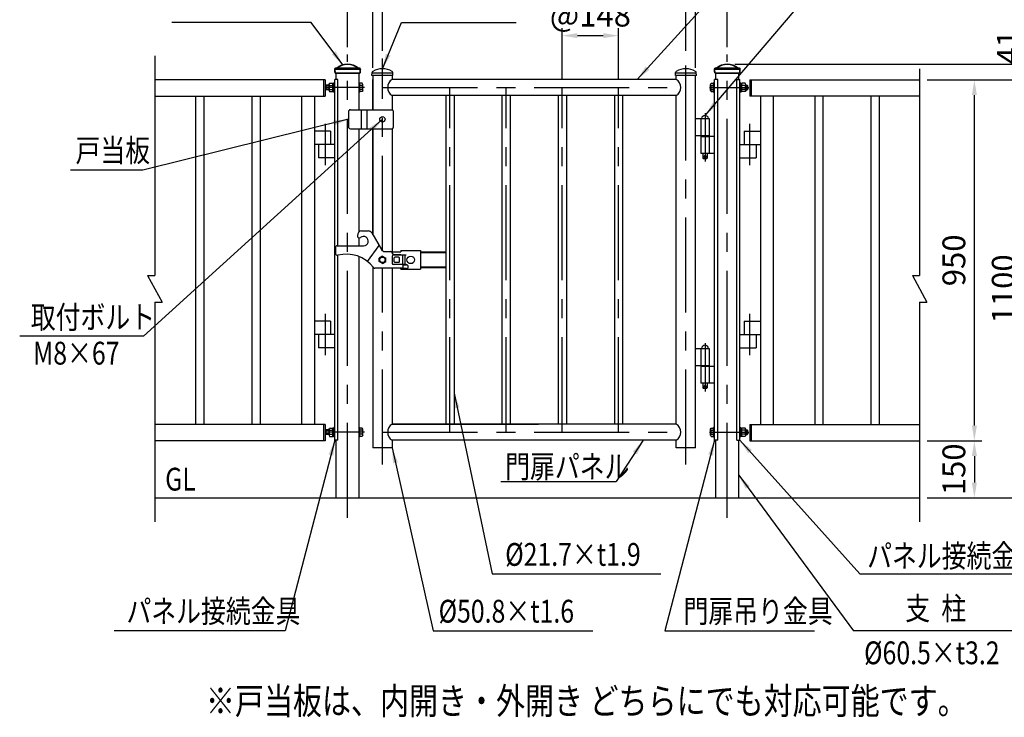
# Model space of a CAD drawing. Units: millimetres. Extents: x 33 to 7380, y 104 to 5320.
# Drawn here: x 202 to 2795, y 2458 to 4294 of the extents above; entities that cross this region are included whole.
import ezdxf

# ---------------------------------------------------------------- set-up
doc = ezdxf.new("R2010")
doc.units = ezdxf.units.MM
doc.header["$LTSCALE"] = 200
doc.header["$PDMODE"] = 33
doc.header["$PDSIZE"] = 5
doc.linetypes.add('CENTER', pattern=[2, 1.25, -0.25, 0.25, -0.25])
for name, color, linetype in [('CENTER', 3, 'CENTER'), ('MOJI', 6, 'Continuous'), ('SJC', 1, 'Continuous'), ('SJC2', 7, 'Continuous'), ('SUNPOU', 4, 'Continuous')]:
    doc.layers.add(name, color=color, linetype=linetype)
doc.layers.add('太線', color=7, linetype='Continuous', lineweight=35)
doc.styles.add('EXT08', font='ROMANS', dxfattribs={"width": 0.8, "bigfont": 'EXTFONT'})
doc.styles.get("Standard").update_dxf_attribs({"font": 'arial.ttf'})
doc.dimstyles.new('SJC', dxfattribs={"dimtxt": 0.18, "dimasz": 0.18, "dimexe": 0.18, "dimexo": 0.0625, "dimgap": 0.09, "dimtad": 0, "dimtih": 1, "dimtoh": 1, "dimdec": 4, "dimzin": 0, "dimdsep": 46, "dimtxsty": 'Standard', "dimcen": 0.09, "dimadec": 0, "dimazin": 0, "dimtfac": 1, "dimtdec": 4, "dimtofl": 0, "dimtmove": 0, "dimatfit": 3, "dimfxl": 1, "dimtolj": 1, "dimtzin": 0, "dimarcsym": 0})

# ---------------------------------------------------------------- blocks, each defined once
blk = doc.blocks.new('*D13')
at = {"layer": 'DEFPOINTS', "color": 0}
for p in [(1779.1, 4251.7), (1631.1, 4115.2), (1779.1, 4115.2)]:
    blk.add_point(p, dxfattribs=at)
at = {"layer": 'SUNPOU', "color": 0, "lineweight": -2}
for p, q in [((1631.1, 4135.2), (1631.1, 4271.7)), ((1779.1, 4135.2), (1779.1, 4271.7)), ((1671.1, 4251.7), (1739.1, 4251.7))]:
    blk.add_line(p, q, dxfattribs=at)
at = {"layer": 'SUNPOU', "color": 0}
for points in [[(1671.1, 4258.4), (1671.1, 4245), (1631.1, 4251.7)], [(1739.1, 4245), (1739.1, 4258.4), (1779.1, 4251.7)]]:
    blk.add_solid(points, dxfattribs=at)
at = {"layer": 'SUNPOU', "color": 0, "insert": (1705.1, 4305.7), "char_height": 60, "attachment_point": 5, "style": 'EXT08'}
blk.add_mtext('\\A1;\\A1;@148', dxfattribs=at)
blk = doc.blocks.new('*D21')
at = {"layer": 'DEFPOINTS', "color": 0}
for p in [(1065.5, 4774.1), (1065.5, 4201.8), (2065.5, 4201.8)]:
    blk.add_point(p, dxfattribs=at)
at = {"layer": 'SUNPOU', "color": 0, "lineweight": -2}
for p, q in [((1065.5, 4221.8), (1065.5, 4794.1)), ((2025.5, 4774.1), (1105.5, 4774.1)), ((2065.5, 4221.8), (2065.5, 4794.1))]:
    blk.add_line(p, q, dxfattribs=at)
at = {"layer": 'SUNPOU', "color": 0}
for points in [[(1105.5, 4780.7), (1105.5, 4767.4), (1065.5, 4774.1)], [(2025.5, 4767.4), (2025.5, 4780.7), (2065.5, 4774.1)]]:
    blk.add_solid(points, dxfattribs=at)
at = {"layer": 'SUNPOU', "color": 0, "insert": (1565.5, 4828.1), "char_height": 60, "attachment_point": 5, "style": 'EXT08'}
blk.add_mtext('\\A1;1000', dxfattribs=at)
blk = doc.blocks.new('*D22')
at = {"layer": 'DEFPOINTS', "color": 0}
for p in [(1132.1, 4624.1), (1065.5, 4201.8), (1132.1, 4146.6)]:
    blk.add_point(p, dxfattribs=at)
at = {"layer": 'SUNPOU', "color": 0, "lineweight": -2}
for p, q in [((1065.5, 4221.8), (1065.5, 4644.1)), ((1132.1, 4166.6), (1132.1, 4644.1)), ((1025.5, 4624.1), (985.5, 4624.1)), ((1065.5, 4624.1), (1132.1, 4624.1)), ((1172.1, 4624.1), (1212.1, 4624.1))]:
    blk.add_line(p, q, dxfattribs=at)
at = {"layer": 'SUNPOU', "color": 0}
for points in [[(1025.5, 4617.4), (1025.5, 4630.7), (1065.5, 4624.1)], [(1172.1, 4630.7), (1172.1, 4617.4), (1132.1, 4624.1)]]:
    blk.add_solid(points, dxfattribs=at)
at = {"layer": 'SUNPOU', "color": 0, "insert": (1098.8, 4680.1), "char_height": 60, "attachment_point": 5, "style": 'EXT08'}
blk.add_mtext('\\A1;\\A1;66.5', dxfattribs=at)
blk = doc.blocks.new('*D23')
at = {"layer": 'DEFPOINTS', "color": 0}
for p in [(1956.7, 4474.1), (1157.5, 4191.9), (1956.7, 4191.9)]:
    blk.add_point(p, dxfattribs=at)
at = {"layer": 'SUNPOU', "color": 0, "lineweight": -2}
for p, q in [((1157.5, 4211.9), (1157.5, 4494.1)), ((1956.7, 4211.9), (1956.7, 4494.1)), ((1197.5, 4474.1), (1916.7, 4474.1))]:
    blk.add_line(p, q, dxfattribs=at)
at = {"layer": 'SUNPOU', "color": 0}
for points in [[(1197.5, 4480.7), (1197.5, 4467.4), (1157.5, 4474.1)], [(1916.7, 4467.4), (1916.7, 4480.7), (1956.7, 4474.1)]]:
    blk.add_solid(points, dxfattribs=at)
at = {"layer": 'SUNPOU', "color": 0, "insert": (1557.1, 4528.1), "char_height": 60, "attachment_point": 5, "style": 'EXT08'}
blk.add_mtext('\\A1;799', dxfattribs=at)
blk = doc.blocks.new('*D24')
at = {"layer": 'DEFPOINTS', "color": 0}
for p in [(1982.1, 4624.1), (1132.1, 4146.6), (1982.1, 4146.6)]:
    blk.add_point(p, dxfattribs=at)
at = {"layer": 'SUNPOU', "color": 0, "lineweight": -2}
for p, q in [((1132.1, 4166.6), (1132.1, 4644.1)), ((1982.1, 4166.6), (1982.1, 4644.1)), ((1172.1, 4624.1), (1942.1, 4624.1))]:
    blk.add_line(p, q, dxfattribs=at)
at = {"layer": 'SUNPOU', "color": 0}
for points in [[(1172.1, 4630.7), (1172.1, 4617.4), (1132.1, 4624.1)], [(1942.1, 4617.4), (1942.1, 4630.7), (1982.1, 4624.1)]]:
    blk.add_solid(points, dxfattribs=at)
at = {"layer": 'SUNPOU', "color": 0, "insert": (1557.1, 4678.1), "char_height": 60, "attachment_point": 5, "style": 'EXT08'}
blk.add_mtext('\\A1;850', dxfattribs=at)
blk = doc.blocks.new('*D25')
at = {"layer": 'DEFPOINTS', "color": 0}
for p in [(2065.5, 4624.1), (2065.5, 4201.8), (1982.1, 4146.6)]:
    blk.add_point(p, dxfattribs=at)
at = {"layer": 'SUNPOU', "color": 0, "lineweight": -2}
for p, q in [((1982.1, 4166.6), (1982.1, 4644.1)), ((2065.5, 4221.8), (2065.5, 4644.1)), ((1942.1, 4624.1), (1902.1, 4624.1)), ((1982.1, 4624.1), (2065.5, 4624.1)), ((2105.5, 4624.1), (2145.5, 4624.1))]:
    blk.add_line(p, q, dxfattribs=at)
at = {"layer": 'SUNPOU', "color": 0}
for points in [[(1942.1, 4617.4), (1942.1, 4630.7), (1982.1, 4624.1)], [(2105.5, 4630.7), (2105.5, 4617.4), (2065.5, 4624.1)]]:
    blk.add_solid(points, dxfattribs=at)
at = {"layer": 'SUNPOU', "color": 0, "insert": (2032.5, 4680.1), "char_height": 60, "attachment_point": 5, "style": 'EXT08'}
blk.add_mtext('\\A1;83.5', dxfattribs=at)
blk = doc.blocks.new('*D26')
at = {"layer": 'DEFPOINTS', "color": 0}
for p in [(2572.2, 4135.2), (2716.4, 4135.2), (2572.2, 3185.2)]:
    blk.add_point(p, dxfattribs=at)
at = {"layer": 'SUNPOU', "color": 0, "lineweight": -2}
for p, q in [((2592.2, 4135.2), (2736.4, 4135.2)), ((2716.4, 3225.2), (2716.4, 4095.2)), ((2592.2, 3185.2), (2736.4, 3185.2))]:
    blk.add_line(p, q, dxfattribs=at)
at = {"layer": 'SUNPOU', "color": 0}
for points in [[(2723.1, 4095.2), (2709.8, 4095.2), (2716.4, 4135.2)], [(2709.8, 3225.2), (2723.1, 3225.2), (2716.4, 3185.2)]]:
    blk.add_solid(points, dxfattribs=at)
at = {"layer": 'SUNPOU', "color": 0, "insert": (2662.4, 3660.2), "char_height": 60, "attachment_point": 5, "rotation": 90, "style": 'EXT08'}
blk.add_mtext('\\A1;950', dxfattribs=at)
blk = doc.blocks.new('*D27')
at = {"layer": 'DEFPOINTS', "color": 0}
for p in [(2572.2, 3185.2), (2572.2, 3035.2), (2716.4, 3035.2)]:
    blk.add_point(p, dxfattribs=at)
at = {"layer": 'SUNPOU', "color": 0, "lineweight": -2}
for p, q in [((2592.2, 3185.2), (2736.4, 3185.2)), ((2716.4, 3145.2), (2716.4, 3075.2)), ((2592.2, 3035.2), (2736.4, 3035.2))]:
    blk.add_line(p, q, dxfattribs=at)
at = {"layer": 'SUNPOU', "color": 0}
for points in [[(2723.1, 3145.2), (2709.8, 3145.2), (2716.4, 3185.2)], [(2709.8, 3075.2), (2723.1, 3075.2), (2716.4, 3035.2)]]:
    blk.add_solid(points, dxfattribs=at)
at = {"layer": 'SUNPOU', "color": 0, "insert": (2662.4, 3110.2), "char_height": 60, "attachment_point": 5, "rotation": 90, "style": 'EXT08'}
blk.add_mtext('\\A1;150', dxfattribs=at)
blk = doc.blocks.new('*D28')
at = {"layer": 'DEFPOINTS', "color": 0}
for p in [(2065.5, 4176.2), (2572.2, 4135.2), (2846.4, 4135.2)]:
    blk.add_point(p, dxfattribs=at)
at = {"layer": 'SUNPOU', "color": 0, "lineweight": -2}
for p, q in [((2846.4, 4216.2), (2846.4, 4256.2)), ((2085.5, 4176.2), (2866.4, 4176.2)), ((2846.4, 4176.2), (2846.4, 4135.2)), ((2592.2, 4135.2), (2866.4, 4135.2)), ((2846.4, 4095.2), (2846.4, 4055.2))]:
    blk.add_line(p, q, dxfattribs=at)
at = {"layer": 'SUNPOU', "color": 0}
for points in [[(2839.8, 4216.2), (2853.1, 4216.2), (2846.4, 4176.2)], [(2853.1, 4095.2), (2839.8, 4095.2), (2846.4, 4135.2)]]:
    blk.add_solid(points, dxfattribs=at)
at = {"layer": 'SUNPOU', "color": 0, "insert": (2805.7, 4221.1), "char_height": 60, "attachment_point": 5, "rotation": 90, "style": 'EXT08'}
blk.add_mtext('\\A1;41', dxfattribs=at)
blk = doc.blocks.new('*D29')
at = {"layer": 'DEFPOINTS', "color": 0}
for p in [(2572.2, 4135.2), (2572.2, 3035.2), (2846.4, 3035.2)]:
    blk.add_point(p, dxfattribs=at)
at = {"layer": 'SUNPOU', "color": 0, "lineweight": -2}
for p, q in [((2592.2, 4135.2), (2866.4, 4135.2)), ((2846.4, 4095.2), (2846.4, 3075.2)), ((2592.2, 3035.2), (2866.4, 3035.2))]:
    blk.add_line(p, q, dxfattribs=at)
at = {"layer": 'SUNPOU', "color": 0}
for points in [[(2853.1, 4095.2), (2839.8, 4095.2), (2846.4, 4135.2)], [(2839.8, 3075.2), (2853.1, 3075.2), (2846.4, 3035.2)]]:
    blk.add_solid(points, dxfattribs=at)
at = {"layer": 'SUNPOU', "color": 0, "insert": (2792.4, 3585.2), "char_height": 60, "attachment_point": 5, "rotation": 90, "style": 'EXT08'}
blk.add_mtext('\\A1;1100', dxfattribs=at)
blk = doc.blocks.new('*D30')
at = {"layer": 'DEFPOINTS', "color": 0}
for p in [(2065.5, 4176.2), (2572.2, 3035.2), (2976.4, 3035.2)]:
    blk.add_point(p, dxfattribs=at)
at = {"layer": 'SUNPOU', "color": 0, "lineweight": -2}
for p, q in [((2085.5, 4176.2), (2996.4, 4176.2)), ((2976.4, 4136.2), (2976.4, 3075.2)), ((2592.2, 3035.2), (2996.4, 3035.2))]:
    blk.add_line(p, q, dxfattribs=at)
at = {"layer": 'SUNPOU', "color": 0}
for points in [[(2983.1, 4136.2), (2969.8, 4136.2), (2976.4, 4176.2)], [(2969.8, 3075.2), (2983.1, 3075.2), (2976.4, 3035.2)]]:
    blk.add_solid(points, dxfattribs=at)
at = {"layer": 'SUNPOU', "color": 0, "insert": (2922.4, 3605.7), "char_height": 60, "attachment_point": 5, "rotation": 90, "style": 'EXT08'}
blk.add_mtext('\\A1;1141', dxfattribs=at)
blk = doc.blocks.new('鉄キャップ61')
at = {"layer": '太線'}
for p, q in [((-33.8, 48), (-33.8, 48.5)), ((-33.8, 48), (33.7, 48)), ((-32.2, 38), (32.2, 38)), ((-31.2, 51), (31.2, 51)), ((33.7, 48), (33.7, 48.5)), ((33.7, 48), (33.7, 48)), ((33.7, 48), (33.7, 48)), ((33.7, 48), (33.7, 48))]:
    blk.add_line(p, q, dxfattribs=at)
for centre, radius, start, end in [((0, 15), 46, 51.5867, 128.4133), ((-31.2, 48.5), 2.5, 90, 180), ((0.2, 48), 34, 180, 197.0826), ((-28.7, 51.2), 0.2, 270, 308.4133), ((28.7, 51.2), 0.2, 231.5867, 270), ((31.2, 48.5), 2.5, 0, 90), ((-0.3, 48), 34, 342.9174, 0)]:
    blk.add_arc(centre, radius, start, end, dxfattribs=at)

msp = doc.modelspace()

# ---------------------------------------------------------------- linework, layer by layer
at = {"layer": 'CENTER'}
for p, q in [((1065.53, 2982.709), (1065.53, 4201.768)), ((2065.53, 2982.709), (2065.53, 4201.768)), ((1157.48, 3685.398), (1157.48, 4191.868)), ((1956.68, 3122.921), (1956.68, 4191.868)), ((1110.28, 4115.213), (1006.28, 4115.213)), ((1157.48, 4115.213), (1956.68, 4115.213)), ((1335.08, 3207.913), (1335.08, 4115.213)), ((1483.08, 3207.913), (1483.08, 4115.213)), ((1631.08, 3207.913), (1631.08, 4115.213)), ((1779.08, 3207.913), (1779.08, 4115.213)), ((2018.78, 4115.213), (2122.78, 4115.213)), ((2007.08, 4047.489), (2007.08, 3920.201)), ((1007.018, 4019.437), (1007.018, 3910.673)), ((2124.042, 4019.437), (2124.042, 3910.673)), ((1157.48, 3122.921), (1157.48, 3639.563)), ((1007.018, 3519.436), (1007.018, 3410.672)), ((2124.042, 3519.436), (2124.042, 3410.672)), ((2007.08, 3442.489), (2007.08, 3315.201)), ((1110.28, 3207.913), (1006.28, 3207.913)), ((1157.48, 3207.913), (1956.68, 3207.913)), ((2018.78, 3207.913), (2122.78, 3207.913))]:
    msp.add_line(p, q, dxfattribs=at)
at = {"layer": 'MOJI'}
for p, q in [((969.928, 4286.563), (602.531, 4286.563)), ((1207.463, 4286.563), (1509.26, 4286.563)), ((526.549, 3897.495), (336.197, 3897.495)), ((528.154, 3460.737), (202.129, 3460.739)), ((1469.248, 3078.332), (1772.968, 3078.332)), ((1446.195, 2835.213), (1890.95, 2835.213)), ((2414.789, 2835.213), (2841.185, 2835.213)), ((900.909, 2685.213), (450.997, 2685.213)), ((1291.011, 2685.213), (1711.378, 2685.213)), ((1900.909, 2685.213), (2294.967, 2685.213)), ((2824.783, 2685.213), (2398.385, 2685.213))]:
    msp.add_line(p, q, dxfattribs=at)
at = {"layer": 'SJC'}
for p, q in [((1035.28, 4136.563), (1035.28, 4153.213)), ((1095.78, 4056.563), (1095.78, 4153.213)), ((2035.28, 4136.563), (2035.28, 4153.213)), ((2095.78, 4136.563), (2095.78, 4153.213)), ((1006.268, 4135.213), (558.152, 4135.213)), ((1002.268, 4135.213), (1002.268, 4092.513)), ((1006.268, 4135.213), (1006.268, 4092.513)), ((1032.08, 3186.563), (1032.08, 4136.563)), ((1040.374, 4136.563), (1032.08, 4136.563)), ((1040.374, 3698.481), (1040.374, 4136.563)), ((1132.08, 4146.563), (1132.08, 4056.563)), ((1132.08, 4056.563), (1132.08, 4136.563)), ((1182.88, 4146.563), (1182.88, 4136.563)), ((1931.28, 4136.563), (1182.88, 4136.563)), ((1931.28, 4136.563), (1931.28, 4146.563)), ((1982.08, 3166.563), (1982.08, 4146.563)), ((2040.374, 4136.563), (2032.08, 4136.563)), ((2032.08, 3186.563), (2032.08, 4136.563)), ((2040.374, 3186.563), (2040.374, 4136.563)), ((2090.686, 3186.563), (2090.686, 4136.563)), ((2090.686, 4136.563), (2098.98, 4136.563)), ((2098.98, 3186.563), (2098.98, 4136.563)), ((2124.792, 4135.213), (2572.171, 4135.213)), ((2124.792, 4135.213), (2124.792, 4092.513)), ((2128.792, 4135.213), (2128.792, 4092.513)), ((558.152, 4092.513), (1006.268, 4092.513)), ((665.418, 4092.513), (665.418, 3227.913)), ((687.118, 4092.513), (687.118, 3227.913)), ((813.418, 4092.513), (813.418, 3227.913)), ((835.118, 4092.513), (835.118, 3227.913)), ((944.268, 4092.513), (944.268, 3227.913)), ((978.268, 4092.513), (978.268, 3227.913)), ((1931.28, 4093.863), (1182.88, 4093.863)), ((1182.88, 4093.863), (1182.88, 4056.563)), ((1324.23, 4093.863), (1324.23, 3229.263)), ((1345.93, 4093.863), (1345.93, 3229.263)), ((1472.23, 4093.863), (1472.23, 3229.263)), ((1493.93, 4093.863), (1493.93, 3229.263)), ((1620.23, 4093.863), (1620.23, 3229.263)), ((1641.93, 4093.863), (1641.93, 3229.263)), ((1768.23, 4093.863), (1768.23, 3229.263)), ((1789.93, 4093.863), (1789.93, 3229.263)), ((1931.28, 3229.263), (1931.28, 4093.863)), ((2572.171, 4092.513), (2124.792, 4092.513)), ((2152.792, 4092.513), (2152.792, 3227.913)), ((2186.792, 4092.513), (2186.792, 3227.913)), ((2295.942, 4092.513), (2295.942, 3227.913)), ((2317.642, 4092.513), (2317.642, 3227.913)), ((2443.942, 4092.513), (2443.942, 3227.913)), ((2465.642, 4092.513), (2465.642, 3227.913)), ((1095.78, 3735.089), (1095.78, 4006.563)), ((1132.08, 3727.557), (1132.08, 4006.563)), ((1132.08, 4006.563), (1132.08, 3727.557)), ((1182.88, 4006.563), (1182.88, 3683.063)), ((1095.78, 3698.481), (1095.78, 3719.287)), ((1040.374, 3186.563), (1040.374, 3673.805)), ((1095.78, 3035.213), (1095.78, 3670.175)), ((1132.08, 3643.623), (1132.08, 3166.563)), ((1182.88, 3639.563), (1182.88, 3229.263)), ((1006.268, 3227.913), (558.152, 3227.913)), ((1002.268, 3227.913), (1002.268, 3185.213)), ((1006.268, 3227.913), (1006.268, 3185.213)), ((1931.28, 3229.263), (1182.88, 3229.263)), ((1182.88, 3229.263), (1568.53, 3229.263)), ((2124.792, 3227.913), (2572.171, 3227.913)), ((2124.792, 3227.913), (2124.792, 3185.213)), ((2128.792, 3227.913), (2128.792, 3185.213)), ((1006.268, 3185.213), (558.152, 3185.213)), ((1040.374, 3186.563), (1032.08, 3186.563)), ((1035.28, 3035.213), (1035.28, 3186.563)), ((1182.88, 3166.563), (1132.08, 3166.563)), ((1931.28, 3186.563), (1182.88, 3186.563)), ((1182.88, 3186.563), (1182.88, 3166.563)), ((1931.28, 3166.563), (1931.28, 3186.563)), ((1982.08, 3166.563), (1931.28, 3166.563)), ((2040.374, 3186.563), (2032.08, 3186.563)), ((2035.28, 3035.213), (2035.28, 3186.563)), ((2090.686, 3186.563), (2098.98, 3186.563)), ((2095.78, 3035.213), (2095.78, 3186.563)), ((2124.792, 3185.213), (2572.171, 3185.213)), ((558.152, 3035.213), (2572.171, 3035.213))]:
    msp.add_line(p, q, dxfattribs=at)
at = {"layer": 'SJC2'}
for p, q in [((558.152, 4198.549), (558.152, 3620.158)), ((1129.83, 4146.563), (1130.172, 4154.357)), ((1182.88, 4152.563), (1132.08, 4152.563)), ((1185.13, 4146.563), (1184.788, 4154.375)), ((1929.03, 4146.563), (1929.372, 4154.357)), ((1982.08, 4152.563), (1931.28, 4152.563)), ((1984.33, 4146.563), (1983.988, 4154.375)), ((2572.171, 4164.115), (2572.171, 3620.158)), ((1016.78, 4123.44), (1018.364, 4126.182)), ((1016.78, 4106.985), (1016.78, 4123.44)), ((1018.364, 4126.182), (1026.78, 4126.182)), ((1026.78, 4104.243), (1026.78, 4126.182)), ((1029.78, 4103.213), (1029.78, 4127.213)), ((1032.08, 4127.213), (1029.78, 4127.213)), ((1032.08, 4104.713), (1032.08, 4125.713)), ((1095.78, 4127.213), (1098.08, 4127.213)), ((1095.78, 4103.213), (1095.78, 4127.213)), ((1098.08, 4103.213), (1098.08, 4127.213)), ((1104.497, 4126.182), (1098.08, 4126.182)), ((1098.08, 4104.713), (1098.08, 4125.713)), ((1106.08, 4123.44), (1104.497, 4126.182)), ((1106.08, 4106.985), (1106.08, 4123.44)), ((1185.13, 4146.563), (1129.83, 4146.563)), ((1984.33, 4146.563), (1929.03, 4146.563)), ((2021.78, 4123.44), (2023.364, 4126.182)), ((2021.78, 4106.985), (2021.78, 4123.44)), ((2023.364, 4126.182), (2029.78, 4126.182)), ((2032.08, 4127.213), (2029.78, 4127.213)), ((2029.78, 4103.213), (2029.78, 4127.213)), ((2029.78, 4104.713), (2029.78, 4125.713)), ((2032.08, 4103.213), (2032.08, 4127.213)), ((2098.98, 4127.213), (2101.28, 4127.213)), ((2098.98, 4104.713), (2098.98, 4125.713)), ((2101.28, 4103.213), (2101.28, 4127.213)), ((2104.28, 4104.243), (2104.28, 4126.182)), ((2112.697, 4126.182), (2104.28, 4126.182)), ((2114.28, 4123.44), (2112.697, 4126.182)), ((2114.28, 4106.985), (2114.28, 4123.44)), ((1009.678, 4121.213), (1008.08, 4119.683)), ((1016.78, 4119.713), (1008.08, 4119.713)), ((1008.08, 4115.213), (1008.08, 4119.683)), ((1008.08, 4115.213), (1008.08, 4110.743)), ((1009.678, 4109.213), (1008.08, 4110.743)), ((1016.78, 4110.713), (1008.08, 4110.713)), ((1009.678, 4109.213), (1009.678, 4121.213)), ((1016.78, 4121.213), (1009.678, 4121.213)), ((1016.78, 4109.213), (1009.678, 4109.213)), ((1016.78, 4106.985), (1018.364, 4104.243)), ((1018.364, 4120.697), (1026.78, 4120.697)), ((1018.364, 4109.728), (1026.78, 4109.728)), ((1018.364, 4104.243), (1026.78, 4104.243)), ((1029.78, 4103.213), (1032.08, 4103.213)), ((1098.08, 4103.213), (1095.78, 4103.213)), ((1104.497, 4120.697), (1098.08, 4120.697)), ((1104.497, 4109.728), (1098.08, 4109.728)), ((1104.497, 4104.243), (1098.08, 4104.243)), ((1106.08, 4106.985), (1104.497, 4104.243)), ((2021.78, 4106.985), (2023.364, 4104.243)), ((2023.364, 4120.697), (2029.78, 4120.697)), ((2023.364, 4109.728), (2029.78, 4109.728)), ((2023.364, 4104.243), (2029.78, 4104.243)), ((2029.78, 4103.213), (2032.08, 4103.213)), ((2101.28, 4103.213), (2098.98, 4103.213)), ((2112.697, 4120.697), (2104.28, 4120.697)), ((2112.697, 4109.728), (2104.28, 4109.728)), ((2112.697, 4104.243), (2104.28, 4104.243)), ((2114.28, 4106.985), (2112.697, 4104.243)), ((2114.28, 4121.213), (2118.183, 4121.213)), ((2114.28, 4119.713), (2119.78, 4119.713)), ((2114.28, 4110.713), (2119.78, 4110.713)), ((2114.28, 4109.213), (2118.183, 4109.213)), ((2118.183, 4109.213), (2118.183, 4121.213)), ((2118.183, 4121.213), (2119.78, 4119.683)), ((2118.183, 4109.213), (2119.78, 4110.743)), ((2119.78, 4115.213), (2119.78, 4119.683)), ((2119.78, 4115.213), (2119.78, 4110.743)), ((1068.08, 4051.563), (1068.08, 4011.563)), ((1073.08, 4056.563), (1183.08, 4056.563)), ((1102.08, 4006.563), (1102.08, 4056.563)), ((1117.08, 4006.563), (1117.08, 4056.563)), ((1186.08, 4053.563), (1186.08, 4009.563)), ((1020.968, 4000.213), (978.268, 4000.213)), ((1020.968, 4000.213), (1020.968, 3965.213)), ((1073.08, 4006.563), (1183.08, 4006.563)), ((2110.093, 4000.213), (2110.093, 3965.213)), ((2110.093, 4000.213), (2152.792, 4000.213)), ((1032.08, 3965.213), (978.268, 3965.213)), ((989.381, 3965.213), (989.381, 3930.213)), ((2098.98, 3965.213), (2152.792, 3965.213)), ((2141.68, 3965.213), (2141.68, 3930.213)), ((1032.08, 3930.213), (989.381, 3930.213)), ((2098.98, 3930.213), (2141.68, 3930.213)), ((1324.23, 3681.563), (1258.08, 3681.563)), ((1324.23, 3679.963), (1258.08, 3679.963)), ((1258.08, 3643.163), (1324.23, 3643.163)), ((1258.08, 3641.563), (1324.23, 3641.563)), ((539.065, 3620.158), (577.239, 3550.267)), ((539.065, 3620.158), (558.152, 3620.158)), ((2553.084, 3620.158), (2591.258, 3550.267)), ((2553.084, 3620.158), (2572.171, 3620.158)), ((558.152, 3550.267), (558.152, 2971.876)), ((558.152, 3550.267), (577.239, 3550.267)), ((2572.171, 3550.267), (2572.171, 2971.876)), ((2572.171, 3550.267), (2591.258, 3550.267)), ((1020.968, 3500.213), (978.268, 3500.213)), ((1020.968, 3500.213), (1020.968, 3465.213)), ((2110.093, 3500.213), (2152.792, 3500.213)), ((2110.093, 3500.213), (2110.093, 3465.213)), ((1032.08, 3465.213), (978.268, 3465.213)), ((989.381, 3465.213), (989.381, 3430.213)), ((2098.98, 3465.213), (2152.792, 3465.213)), ((2141.68, 3465.213), (2141.68, 3430.213)), ((1032.08, 3430.213), (989.381, 3430.213)), ((2098.98, 3430.213), (2141.68, 3430.213)), ((1016.78, 3216.14), (1018.364, 3218.882)), ((1016.78, 3199.685), (1016.78, 3216.14)), ((1018.364, 3218.882), (1026.78, 3218.882)), ((1026.78, 3196.943), (1026.78, 3218.882)), ((1029.78, 3195.913), (1029.78, 3219.913)), ((1032.08, 3219.913), (1029.78, 3219.913)), ((1032.08, 3195.913), (1032.08, 3219.913)), ((1095.78, 3219.913), (1098.08, 3219.913)), ((1095.78, 3195.913), (1095.78, 3219.913)), ((1098.08, 3195.913), (1098.08, 3219.913)), ((1104.497, 3218.882), (1098.08, 3218.882)), ((1098.08, 3197.413), (1098.08, 3218.413)), ((1106.08, 3216.14), (1104.497, 3218.882)), ((1106.08, 3199.685), (1106.08, 3216.14)), ((2021.78, 3216.14), (2023.364, 3218.882)), ((2021.78, 3199.685), (2021.78, 3216.14)), ((2023.364, 3218.882), (2029.78, 3218.882)), ((2032.08, 3219.913), (2029.78, 3219.913)), ((2029.78, 3195.913), (2029.78, 3219.913)), ((2029.78, 3197.413), (2029.78, 3218.413)), ((2032.08, 3195.913), (2032.08, 3219.913)), ((2098.98, 3219.913), (2101.28, 3219.913)), ((2098.98, 3195.913), (2098.98, 3219.913)), ((2101.28, 3195.913), (2101.28, 3219.913)), ((2104.28, 3196.943), (2104.28, 3218.882)), ((2112.697, 3218.882), (2104.28, 3218.882)), ((2114.28, 3216.14), (2112.697, 3218.882)), ((2114.28, 3199.685), (2114.28, 3216.14)), ((1009.678, 3213.913), (1008.08, 3212.383)), ((1016.78, 3212.413), (1008.08, 3212.413)), ((1008.08, 3207.913), (1008.08, 3212.383)), ((1008.08, 3207.913), (1008.08, 3203.443)), ((1009.678, 3201.913), (1008.08, 3203.443)), ((1016.78, 3203.413), (1008.08, 3203.413)), ((1009.678, 3201.913), (1009.678, 3213.913)), ((1016.78, 3213.913), (1009.678, 3213.913)), ((1016.78, 3201.913), (1009.678, 3201.913)), ((1016.78, 3199.685), (1018.364, 3196.943)), ((1018.364, 3213.397), (1026.78, 3213.397)), ((1018.364, 3202.428), (1026.78, 3202.428)), ((1018.364, 3196.943), (1026.78, 3196.943)), ((1029.78, 3195.913), (1032.08, 3195.913)), ((1098.08, 3195.913), (1095.78, 3195.913)), ((1104.497, 3213.397), (1098.08, 3213.397)), ((1104.497, 3202.428), (1098.08, 3202.428)), ((1104.497, 3196.943), (1098.08, 3196.943)), ((1106.08, 3199.685), (1104.497, 3196.943)), ((2021.78, 3199.685), (2023.364, 3196.943)), ((2023.364, 3213.397), (2029.78, 3213.397)), ((2023.364, 3202.428), (2029.78, 3202.428)), ((2023.364, 3196.943), (2029.78, 3196.943)), ((2029.78, 3195.913), (2032.08, 3195.913)), ((2101.28, 3195.913), (2098.98, 3195.913)), ((2112.697, 3213.397), (2104.28, 3213.397)), ((2112.697, 3202.428), (2104.28, 3202.428)), ((2112.697, 3196.943), (2104.28, 3196.943)), ((2114.28, 3199.685), (2112.697, 3196.943)), ((2114.28, 3213.913), (2118.183, 3213.913)), ((2114.28, 3212.413), (2119.78, 3212.413)), ((2114.28, 3203.413), (2119.78, 3203.413)), ((2114.28, 3201.913), (2118.183, 3201.913)), ((2118.183, 3201.913), (2118.183, 3213.913)), ((2118.183, 3213.913), (2119.78, 3212.383)), ((2118.183, 3201.913), (2119.78, 3203.443)), ((2119.78, 3207.913), (2119.78, 3212.383)), ((2119.78, 3207.913), (2119.78, 3203.443))]:
    msp.add_line(p, q, dxfattribs=at)
at = {"layer": 'SJC2', "color": 0, "linetype": 'CENTER'}
for p, q in [((1029.78, 4125.963), (1026.78, 4125.963)), ((2101.28, 4125.963), (2104.28, 4125.963)), ((1029.78, 4104.463), (1026.78, 4104.463)), ((2101.28, 4104.463), (2104.28, 4104.463)), ((1029.78, 3218.663), (1026.78, 3218.663)), ((2101.28, 3218.663), (2104.28, 3218.663)), ((1029.78, 3197.163), (1026.78, 3197.163)), ((2101.28, 3197.163), (2104.28, 3197.163))]:
    msp.add_line(p, q, dxfattribs=at)
at = {"layer": 'SJC2', "color": 0}
for p, q in [((1982.08, 4033.563), (2018.08, 4033.563)), ((1997.58, 4033.563), (2016.58, 4033.563)), ((1982.08, 3988.563), (2018.08, 3988.563)), ((1996.08, 3988.563), (2018.08, 3988.563)), ((1996.08, 3988.563), (1996.08, 3986.563)), ((1996.08, 3986.563), (2018.08, 3986.563)), ((2032.08, 3986.563), (1996.08, 3986.563)), ((2018.08, 3988.563), (2018.08, 3986.563)), ((2032.08, 3941.563), (1996.08, 3941.563)), ((2001.08, 3941.563), (2001.08, 3929.563)), ((2013.08, 3941.563), (2013.08, 3929.563)), ((2002.08, 3928.563), (2001.08, 3929.563)), ((2001.08, 3929.563), (2013.08, 3929.563)), ((2002.08, 3928.563), (2012.08, 3928.563)), ((2012.08, 3928.563), (2013.08, 3929.563)), ((1102.365, 3737.563), (1120.53, 3737.563)), ((1092.706, 3730.151), (1091.474, 3725.554)), ((1129.19, 3732.563), (1154.594, 3688.563)), ((1033.48, 3693.481), (1033.48, 3678.481)), ((1038.48, 3698.481), (1107.702, 3698.481)), ((1118.48, 3657.018), (1148.48, 3699.151)), ((1163.254, 3683.563), (1179.48, 3683.563)), ((1181.417, 3683.063), (1206.08, 3683.063)), ((1206.08, 3686.263), (1206.08, 3683.063)), ((1206.08, 3686.263), (1258.08, 3686.263)), ((1258.08, 3686.263), (1258.08, 3636.863)), ((1157.48, 3671.043), (1148.98, 3666.136)), ((1148.98, 3656.99), (1148.98, 3666.136)), ((1157.48, 3652.082), (1148.98, 3656.99)), ((1157.48, 3671.043), (1165.98, 3666.136)), ((1157.48, 3652.082), (1165.98, 3656.99)), ((1165.98, 3656.99), (1165.98, 3666.136)), ((1183.48, 3679.563), (1183.48, 3679.563)), ((1183.48, 3671.563), (1183.48, 3651.563)), ((1219.58, 3673.563), (1185.48, 3673.563)), ((1219.58, 3673.563), (1185.48, 3673.563)), ((1187.48, 3675.563), (1203.48, 3675.563)), ((1188.48, 3656.563), (1188.48, 3666.563)), ((1200.48, 3668.563), (1190.48, 3668.563)), ((1202.48, 3656.563), (1202.48, 3666.563)), ((1209.98, 3673.563), (1209.98, 3649.563)), ((1216.38, 3673.563), (1216.38, 3649.563)), ((1211.48, 3639.563), (1137.72, 3639.563)), ((1219.58, 3649.563), (1185.48, 3649.563)), ((1219.58, 3649.563), (1185.48, 3649.563)), ((1200.48, 3654.563), (1190.48, 3654.563)), ((1206.08, 3636.863), (1206.08, 3639.563)), ((1206.08, 3636.863), (1258.08, 3636.863)), ((1211.48, 3648.563), (1220.48, 3648.563)), ((1211.48, 3648.563), (1211.48, 3638.563)), ((1220.48, 3638.563), (1211.48, 3638.563)), ((1982.08, 3428.563), (2018.08, 3428.563)), ((1997.58, 3428.563), (2016.58, 3428.563)), ((1982.08, 3383.563), (2018.08, 3383.563)), ((1996.08, 3383.563), (2018.08, 3383.563)), ((1996.08, 3383.563), (1996.08, 3381.563)), ((2018.08, 3381.563), (1996.08, 3381.563)), ((1996.08, 3381.563), (2032.08, 3381.563)), ((2018.08, 3383.563), (2018.08, 3381.563)), ((2032.08, 3336.563), (1996.08, 3336.563)), ((2001.08, 3336.563), (2001.08, 3324.563)), ((2001.08, 3324.563), (2013.08, 3324.563)), ((2002.08, 3323.563), (2001.08, 3324.563)), ((2002.08, 3323.563), (2012.08, 3323.563)), ((2012.08, 3323.563), (2013.08, 3324.563)), ((2013.08, 3336.563), (2013.08, 3324.563))]:
    msp.add_line(p, q, dxfattribs=at)
at = {"layer": 'SJC2', "color": 0, "ltscale": 0.05}
for p, q in [((1996.08, 4033.563), (1996.08, 3988.563)), ((2018.08, 4033.563), (2018.08, 3988.563)), ((1996.08, 3986.563), (1996.08, 3941.563)), ((2018.08, 3986.563), (2018.08, 3941.563)), ((1996.08, 3428.563), (1996.08, 3383.563)), ((2018.08, 3428.563), (2018.08, 3383.563)), ((1996.08, 3381.563), (1996.08, 3336.563)), ((2018.08, 3381.563), (2018.08, 3336.563))]:
    msp.add_line(p, q, dxfattribs=at)
at = {"layer": 'SJC2', "color": 0, "ltscale": 0.01}
for p, q in [((2007.08, 3929.65), (2007.08, 3937.475)), ((2007.08, 3324.65), (2007.08, 3332.475))]:
    msp.add_line(p, q, dxfattribs=at)
at = {"layer": 'SJC2'}
msp.add_circle((1157.48, 4031.563), 7, dxfattribs=at)
at = {"layer": 'SJC2', "color": 0}
for centre, radius in [((2007.08, 3933.563), 2.5), ((1157.48, 3661.563), 7.25), ((1232.08, 3661.563), 10), ((2007.08, 3328.563), 2.5)]:
    msp.add_circle(centre, radius, dxfattribs=at)
at = {"layer": 'SJC2'}
for centre, radius, start, end in [((1134.168, 4154.182), 4, 120.592768, 177.493694), ((1157.495, 4114.729), 49.834, 59.449433, 120.593679), ((1180.792, 4154.2), 4, 2.506306, 59.450345), ((1180.792, 4154.2), 4, 2.506306, 59.450345), ((1933.368, 4154.182), 4, 120.592768, 177.493694), ((1956.695, 4114.729), 49.834, 59.449433, 120.593679), ((1979.992, 4154.2), 4, 2.506306, 59.450345), ((1979.992, 4154.2), 4, 2.506306, 59.450345), ((1019.947, 4123.44), 3.167, 180, 240), ((1102.914, 4123.44), 3.167, 300, 0), ((1196.64, 4115.213), 25.4, 122.801631, 237.198369), ((1917.52, 4115.213), 25.4, 302.801631, 57.198369), ((2024.947, 4123.44), 3.167, 180, 240), ((2111.114, 4123.44), 3.167, 300, 0), ((1027.072, 4115.213), 10.292, 147.795772, 212.204228), ((1019.947, 4106.985), 3.167, 120, 180), ((1095.789, 4115.213), 10.292, 327.795772, 32.204228), ((1102.914, 4106.985), 3.167, 0, 60), ((2032.072, 4115.213), 10.292, 147.795772, 212.204228), ((2024.947, 4106.985), 3.167, 120, 180), ((2103.989, 4115.213), 10.292, 327.795772, 32.204228), ((2111.114, 4106.985), 3.167, 0, 60), ((1073.08, 4051.563), 5, 90, 180), ((1183.08, 4053.563), 3, 0, 90), ((1073.08, 4011.563), 5, 180, 270), ((1183.08, 4009.563), 3, 270, 0), ((1019.947, 3216.14), 3.167, 180, 240), ((1102.914, 3216.14), 3.167, 300, 0), ((1196.64, 3207.913), 25.4, 122.801631, 237.198369), ((1917.52, 3207.913), 25.4, 302.801631, 57.198369), ((2024.947, 3216.14), 3.167, 180, 240), ((2111.114, 3216.14), 3.167, 300, 0), ((1027.072, 3207.913), 10.292, 147.795772, 212.204228), ((1019.947, 3199.685), 3.167, 120, 180), ((1095.789, 3207.913), 10.292, 327.795772, 32.204228), ((1102.914, 3199.685), 3.167, 0, 60), ((2032.072, 3207.913), 10.292, 147.795772, 212.204228), ((2024.947, 3199.685), 3.167, 120, 180), ((2103.989, 3207.913), 10.292, 327.795772, 32.204228), ((2111.114, 3199.685), 3.167, 0, 60)]:
    msp.add_arc(centre, radius, start, end, dxfattribs=at)
at = {"layer": 'SJC2', "color": 0}
for centre, radius, start, end in [((2007.08, 4031.922), 9.641, 9.798185, 170.201815), ((2012.08, 3929.563), 1, 270, 270), ((1102.365, 3727.563), 10, 90, 165), ((1120.53, 3727.563), 10, 30, 90), ((1096.303, 3724.26), 5, 165, 310.642888), ((1107.702, 3710.981), 12.5, 270, 130.642888), ((1038.48, 3693.481), 5, 90, 180), ((1163.254, 3693.563), 10, 210, 270), ((1179.48, 3679.563), 4, 0, 90), ((1038.48, 3678.481), 5, 180, 284.63329), ((1062.48, 3586.563), 90, 37.627569, 104.63329), ((1187.48, 3679.563), 4, 180, 270), ((1185.48, 3671.563), 2, 90, 180), ((1190.48, 3666.563), 2, 90, 180), ((1190.48, 3656.563), 2, 180, 270), ((1200.48, 3666.563), 2, 0, 90), ((1200.48, 3656.563), 2, 270, 0), ((1203.48, 3669.563), 6, 41.810315, 90), ((1137.72, 3644.563), 5, 217.627569, 270), ((1185.48, 3651.563), 2, 180, 270), ((1211.48, 3649.563), 2, 180, 270), ((1220.48, 3643.563), 5, 270, 90), ((2007.08, 3426.922), 9.641, 9.798185, 170.201815), ((2012.08, 3324.563), 1, 270, 270)]:
    msp.add_arc(centre, radius, start, end, dxfattribs=at)

# ---------------------------------------------------------------- block references
at = {"layer": 'SJC', "xscale": -1}
msp.add_blockref('鉄キャップ61', (1065.53, 4115.213), dxfattribs=at)
at = {"layer": 'SJC'}
msp.add_blockref('鉄キャップ61', (2065.53, 4115.213), dxfattribs=at)

# ---------------------------------------------------------------- texts
at = {"layer": 'MOJI', "style": 'EXT08', "width": 0.8}
for s, height, p in [('戸当板', 60, (349.174, 3919.642)), ('門扉パネル', 60, (1480.57, 3087.503)), ('GL', 60, (585.335, 3054.282)), ('%%C21.7×t1.9', 60, (1480.775, 2856.177)), ('パネル接続金具', 60, (2433.938, 2852.296)), ('パネル接続金具', 60, (483.224, 2706.752)), ('門扉吊り金具', 60, (1950.241, 2706.752)), ('支  柱', 60, (2534.418, 2713.945)), ('%%C50.8×t1.6', 60, (1305.337, 2706.752)), ('%%C60.5×t3.2', 60, (2425.956, 2597.195)), ('※戸当板は、内開き・外開き どちらにでも対応可能です。', 70, (692.635, 2465.53))]:
    msp.add_text(s, height=height, dxfattribs=at).set_placement(p)
for s, p in [('取付ボルト', (231.348, 3480.705)), ('M8×67', (237.336, 3385.911))]:
    msp.add_text(s, height=60, rotation=359.999724, dxfattribs=at).set_placement(p)

# ---------------------------------------------------------------- dimensions: what is measured, and where the dimension line sits
at = {"layer": 'SUNPOU'}
for base, p1, p2, override, picture, middle in [((1065.53, 4774.081), (2065.53, 4201.768), (1065.53, 4201.768), {"dimscale": 20, "dimtxt": 3, "dimasz": 2, "dimexe": 1, "dimexo": 1, "dimgap": 1.2, "dimtad": 1, "dimtih": 0, "dimtoh": 0, "dimdec": 2, "dimzin": 8, "dimtxsty": 'EXT08', "dimtofl": 1, "dimtmove": 2}, '*D21', (1565.53, 4828.081)), ((1982.08, 4624.081), (1132.08, 4146.563), (1982.08, 4146.563), {"dimscale": 20, "dimtxt": 3, "dimasz": 2, "dimexe": 1, "dimexo": 1, "dimgap": 1.2, "dimtad": 1, "dimtih": 0, "dimtoh": 0, "dimdec": 2, "dimzin": 8, "dimtxsty": 'EXT08', "dimtofl": 1, "dimtmove": 2}, '*D24', (1557.08, 4678.081)), ((1956.68, 4474.081), (1157.48, 4191.868), (1956.68, 4191.868), {"dimscale": 20, "dimtxt": 3, "dimasz": 2, "dimexe": 1, "dimexo": 1, "dimgap": 1.2, "dimtad": 1, "dimtih": 0, "dimtoh": 0, "dimdec": 0, "dimzin": 8, "dimtxsty": 'EXT08', "dimtofl": 1, "dimtmove": 2}, '*D23', (1557.08, 4528.081))]:
    dim = msp.add_linear_dim(base=base, p1=p1, p2=p2, dimstyle='SJC', override=override, dxfattribs=at)
    dim.commit()
    dim.dimension.update_dxf_attribs({"geometry": picture, "text_midpoint": middle})
for base, p1, p2, text, picture, middle in [((1132.08, 4624.081), (1065.53, 4201.768), (1132.08, 4146.563), '\\A1;66.5', '*D22', (1098.805, 4680.081)), ((1779.08, 4251.71), (1631.08, 4115.213), (1779.08, 4115.213), '\\A1;@<>', '*D13', (1705.08, 4305.71))]:
    dim = msp.add_linear_dim(base=base, p1=p1, p2=p2, text=text, dimstyle='SJC', override={"dimscale": 20, "dimtxt": 3, "dimasz": 2, "dimexe": 1, "dimexo": 1, "dimgap": 1.2, "dimtad": 1, "dimtih": 0, "dimtoh": 0, "dimdec": 2, "dimzin": 8, "dimtxsty": 'EXT08', "dimtofl": 1, "dimtmove": 2}, dxfattribs=at)
    dim.commit()
    dim.dimension.update_dxf_attribs({"geometry": picture, "text_midpoint": middle, "dimtype": 160})
dim = msp.add_linear_dim(base=(2065.530338001, 4624.080924894), p1=(1982.080338001, 4146.5625485), p2=(2065.530338001, 4201.768196242), dimstyle='SJC', override={"dimscale": 20, "dimtxt": 3, "dimasz": 2, "dimexe": 1, "dimexo": 1, "dimgap": 1.2, "dimtad": 1, "dimtih": 0, "dimtoh": 0, "dimdec": 1, "dimzin": 8, "dimtxsty": 'EXT08', "dimtofl": 1, "dimtmove": 2}, dxfattribs=at)
dim.commit()
dim.dimension.update_dxf_attribs({"geometry": '*D25', "text_midpoint": (2032.479183077, 4680.080924894), "dimtype": 160})
for base, p1, p2, picture, middle in [((2846.426, 4135.213), (2065.53, 4176.213), (2572.171, 4135.213), '*D28', (2805.726, 4221.117)), ((2716.426, 3035.213), (2572.171, 3185.213), (2572.171, 3035.213), '*D27', (2662.426, 3110.213))]:
    dim = msp.add_linear_dim(base=base, p1=p1, p2=p2, angle=90, dimstyle='SJC', override={"dimscale": 20, "dimtxt": 3, "dimasz": 2, "dimexe": 1, "dimexo": 1, "dimgap": 1.2, "dimtad": 1, "dimtih": 0, "dimtoh": 0, "dimdec": 2, "dimzin": 8, "dimtxsty": 'EXT08', "dimtofl": 1, "dimtmove": 2}, dxfattribs=at)
    dim.commit()
    dim.dimension.update_dxf_attribs({"geometry": picture, "text_midpoint": middle, "dimtype": 160})
for base, p1, p2, picture, middle in [((2976.426, 3035.213), (2065.53, 4176.213), (2572.171, 3035.213), '*D30', (2922.426, 3605.713)), ((2716.426, 4135.213), (2572.171, 3185.213), (2572.171, 4135.213), '*D26', (2662.426, 3660.213)), ((2846.426, 3035.213), (2572.171, 4135.213), (2572.171, 3035.213), '*D29', (2792.426, 3585.213))]:
    dim = msp.add_linear_dim(base=base, p1=p1, p2=p2, angle=90, dimstyle='SJC', override={"dimscale": 20, "dimtxt": 3, "dimasz": 2, "dimexe": 1, "dimexo": 1, "dimgap": 1.2, "dimtad": 1, "dimtih": 0, "dimtoh": 0, "dimdec": 2, "dimzin": 8, "dimtxsty": 'EXT08', "dimtofl": 1, "dimtmove": 2}, dxfattribs=at)
    dim.commit()
    dim.dimension.update_dxf_attribs({"geometry": picture, "text_midpoint": middle})

# ---------------------------------------------------------------- leaders
at = {"layer": 'MOJI'}
for points, override in [([(1828.563, 4136.563), (2210.163, 4556.563)], {"dimscale": 20, "dimtxt": 3, "dimasz": 2, "dimexe": 1, "dimexo": 1, "dimgap": 1.2, "dimtad": 1, "dimtih": 0, "dimtoh": 0, "dimdec": 2, "dimzin": 8, "dimtxsty": 'EXT08', "dimadec": 2, "dimtofl": 1, "dimtmove": 2}), ([(2007.08, 4041.563), (2318.953, 4406.563)], {"dimscale": 20, "dimtxt": 3, "dimasz": 2, "dimexe": 1, "dimexo": 1, "dimgap": 1.2, "dimtad": 0, "dimtih": 0, "dimtoh": 0, "dimdec": 2, "dimzin": 8, "dimtxsty": 'EXT08', "dimtofl": 1, "dimtmove": 2}), ([(1053.177, 4174.523), (969.928, 4286.563)], {"dimscale": 20, "dimtxt": 3, "dimasz": 2, "dimexe": 1, "dimexo": 1, "dimgap": 1.2, "dimtad": 1, "dimtih": 0, "dimtoh": 0, "dimdec": 2, "dimzin": 8, "dimtxsty": 'EXT08', "dimadec": 2, "dimtofl": 1, "dimtmove": 2}), ([(1157.476, 4164.563), (1207.463, 4286.563)], {"dimscale": 20, "dimtxt": 3, "dimasz": 2, "dimexe": 1, "dimexo": 1, "dimgap": 1.2, "dimtad": 1, "dimtih": 0, "dimtoh": 0, "dimdec": 2, "dimzin": 8, "dimtxsty": 'EXT08', "dimadec": 2, "dimtofl": 1, "dimtmove": 2}), ([(1068.08, 4031.563), (526.549, 3897.495)], {"dimscale": 20, "dimtxt": 3, "dimasz": 2, "dimexe": 1, "dimexo": 1, "dimgap": 1.2, "dimtad": 1, "dimtih": 0, "dimtoh": 0, "dimdec": 2, "dimzin": 8, "dimtxsty": 'EXT08', "dimadec": 2, "dimtofl": 1, "dimtmove": 2}), ([(1157.48, 4031.563), (528.154, 3460.737)], {"dimscale": 20, "dimtxt": 3, "dimasz": 2, "dimexe": 1, "dimexo": 1, "dimgap": 1.2, "dimtad": 1, "dimtih": 0, "dimtoh": 0, "dimdec": 2, "dimlfac": 0.5, "dimzin": 8, "dimtxsty": 'EXT08', "dimadec": 2, "dimtofl": 1, "dimtmove": 2}), ([(1345.93, 3310.912), (1446.195, 2835.213)], {"dimscale": 20, "dimtxt": 3, "dimasz": 2, "dimexe": 1, "dimexo": 1, "dimgap": 1.2, "dimtad": 1, "dimtih": 0, "dimtoh": 0, "dimdec": 2, "dimzin": 8, "dimtxsty": 'EXT08', "dimadec": 2, "dimtofl": 1, "dimtmove": 2}), ([(1032.08, 3186.563), (900.909, 2685.213)], {"dimscale": 20, "dimtxt": 3, "dimasz": 2, "dimexe": 1, "dimexo": 1, "dimgap": 1.2, "dimtad": 1, "dimtih": 0, "dimtoh": 0, "dimdec": 2, "dimzin": 8, "dimtxsty": 'EXT08', "dimadec": 2, "dimtofl": 1, "dimtmove": 2}), ([(1182.88, 3166.563), (1291.011, 2685.213)], {"dimscale": 20, "dimtxt": 3, "dimasz": 2, "dimexe": 1, "dimexo": 1, "dimgap": 1.2, "dimtad": 1, "dimtih": 0, "dimtoh": 0, "dimdec": 2, "dimzin": 8, "dimtxsty": 'EXT08', "dimadec": 2, "dimtofl": 1, "dimtmove": 2}), ([(1844.218, 3186.563), (1772.968, 3078.332)], {"dimscale": 20, "dimtxt": 3, "dimasz": 2, "dimexe": 1, "dimexo": 1, "dimgap": 1.2, "dimtad": 1, "dimtih": 0, "dimtoh": 0, "dimdec": 2, "dimzin": 8, "dimtxsty": 'EXT08', "dimadec": 2, "dimtofl": 1, "dimtmove": 2}), ([(2032.08, 3186.563), (1900.909, 2685.213)], {"dimscale": 20, "dimtxt": 3, "dimasz": 2, "dimexe": 1, "dimexo": 1, "dimgap": 1.2, "dimtad": 1, "dimtih": 0, "dimtoh": 0, "dimdec": 2, "dimzin": 8, "dimtxsty": 'EXT08', "dimadec": 2, "dimtofl": 1, "dimtmove": 2}), ([(2098.98, 3186.563), (2414.789, 2835.213)], {"dimscale": 20, "dimtxt": 3, "dimasz": 2, "dimexe": 1, "dimexo": 1, "dimgap": 1.2, "dimtad": 1, "dimtih": 0, "dimtoh": 0, "dimdec": 2, "dimzin": 8, "dimtxsty": 'EXT08', "dimadec": 2, "dimtofl": 1, "dimtmove": 2}), ([(2095.78, 3094.996), (2398.385, 2685.213)], {"dimscale": 20, "dimtxt": 3, "dimasz": 2, "dimexe": 1, "dimexo": 1, "dimgap": 1.2, "dimtad": 1, "dimtih": 0, "dimtoh": 0, "dimdec": 2, "dimzin": 8, "dimtxsty": 'EXT08', "dimadec": 2, "dimtofl": 1, "dimtmove": 2})]:
    msp.add_leader(points, dimstyle='SJC', override=override, dxfattribs=at)

doc.saveas('drawing.dxf')
